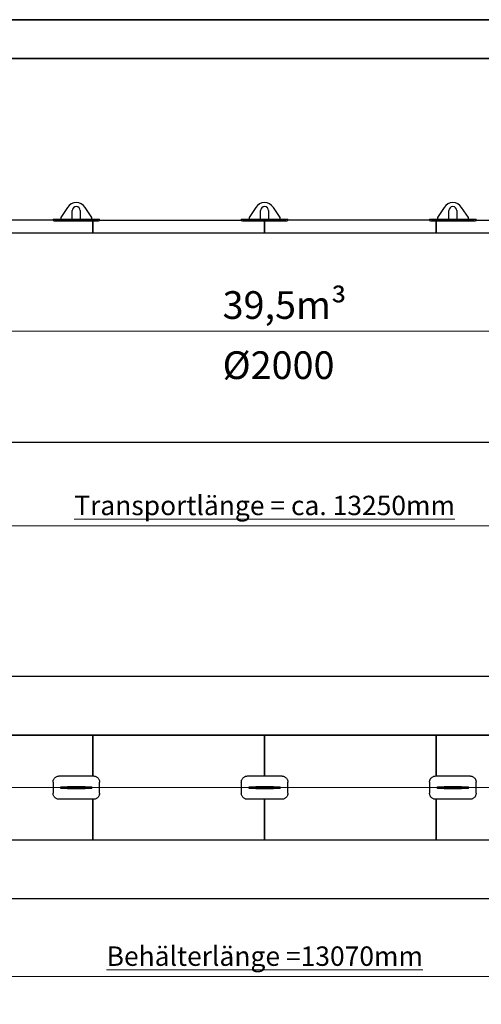
# Model space of a CAD drawing. Units: millimetres. Extents: x 0 to 21000, y 0 to 14850.
# Drawn here: x 6284 to 10453, y 5968 to 14850 of the extents above; entities that cross this region are included whole.
import ezdxf

# ---------------------------------------------------------------- set-up
doc = ezdxf.new("R2010")
doc.units = ezdxf.units.MM
doc.header["$LTSCALE"] = 50
doc.layers.get('0').update_dxf_attribs({"lineweight": 18})
for name, color, linetype, lineweight, true_color in [('Bemaßung (ISO)', 1, 'Continuous', 5, 0xff0000), ('Mittellinie (ISO)', 5, 'Continuous', 5, 0x0000ff), ('Tangential', 7, 'Continuous', 9, 0xbfbfbf)]:
    doc.layers.add(name, color=color, linetype=linetype, lineweight=lineweight, true_color=true_color)
for name, color, linetype, lineweight in [('Rahmen (ISO)', 7, 'Continuous', 35), ('Sichtbar (ISO)', 7, 'Continuous', 25), ('Symbol (ISO)', 7, 'Continuous', 18)]:
    doc.layers.add(name, color=color, linetype=linetype, lineweight=lineweight)
doc.styles.add('Bemaßung_gerundet', font='tahoma.ttf')
doc.styles.add('Notiztext (DIN)', font='arial.ttf')
doc.dimstyles.new('Dehoust_gerundet', dxfattribs={"dimscale": 50, "dimtxt": 3.5, "dimasz": 2.5, "dimexe": 3.175, "dimexo": 0.8, "dimgap": 0.8, "dimtad": 1, "dimtoh": 1, "dimdec": 0, "dimlfac": 0.1, "dimrnd": 1e-08, "dimzin": 12, "dimtxsty": 'Bemaßung_gerundet', "dimcen": 0.09, "dimdle": 10, "dimclrd": 1, "dimclre": 1, "dimclrt": 256, "dimadec": 1, "dimazin": 3, "dimtfac": 1, "dimtmove": 0, "dimatfit": 3, "dimfxl": 1, "dimtolj": 1, "dimtzin": 0, "dimlwd": -1, "dimlwe": -1, "dimarcsym": 0})

# ---------------------------------------------------------------- blocks, each defined once
blk = doc.blocks.new('Ränder Dehoust Standardrahmen')
at = {"layer": 'Rahmen (ISO)'}
for p, q in [((420, 297), (0, 297)), ((20, 290), (413, 290))]:
    blk.add_line(p, q, dxfattribs=at)
blk = doc.blocks.new('*D20')
at = {"layer": 'Bemaßung (ISO)', "color": 1, "transparency": 16777216}
for p, q in [((1871.4, 11960.1), (1871.4, 10124.2)), ((15120.6, 11943), (15120.6, 10124.2)), ((1996.4, 10283), (14995.6, 10283))]:
    blk.add_line(p, q, dxfattribs=at)
for points in [[(1996.4, 10303.8), (1996.4, 10262.1), (1871.4, 10283)], [(14995.6, 10303.8), (14995.6, 10262.1), (15120.6, 10283)]]:
    blk.add_solid(points, dxfattribs=at)
at = {"layer": 'Defpoints', "color": 0, "transparency": 16777216}
for p in [(1871.4, 12000.1), (15120.6, 11983), (15120.6, 10283)]:
    blk.add_point(p, dxfattribs=at)
at = {"layer": 'Bemaßung (ISO)', "color": 22, "true_color": 0xc13f00, "transparency": 16777216, "insert": (8496, 10555.6), "char_height": 175, "attachment_point": 2, "style": 'Bemaßung_gerundet'}
blk.add_mtext('\\A1;\\fTahoma|b0|i0;\\LTransportlänge = ca. 13250mm', dxfattribs=at)
blk = doc.blocks.new('*D22')
at = {"layer": 'Bemaßung (ISO)', "color": 1, "transparency": 16777216}
for p, q in [((1960.6, 7877.7), (1960.6, 6058.7)), ((15034.6, 7877.7), (15034.6, 6058.7)), ((2085.6, 6217.5), (14909.6, 6217.5))]:
    blk.add_line(p, q, dxfattribs=at)
for points in [[(2085.6, 6238.3), (2085.6, 6196.7), (1960.6, 6217.5)], [(14909.6, 6238.3), (14909.6, 6196.7), (15034.6, 6217.5)]]:
    blk.add_solid(points, dxfattribs=at)
at = {"layer": 'Defpoints', "color": 0, "transparency": 16777216}
for p in [(1960.6, 7917.7), (15034.6, 7917.7), (15034.6, 6217.5)]:
    blk.add_point(p, dxfattribs=at)
at = {"layer": 'Bemaßung (ISO)', "color": 22, "true_color": 0xc13f00, "transparency": 16777216, "insert": (8497.6, 6490.1), "char_height": 175, "attachment_point": 2, "style": 'Bemaßung_gerundet'}
blk.add_mtext('\\A1;\\fTahoma|b0|i0;\\LBehälterlänge =13070mm', dxfattribs=at)

msp = doc.modelspace()

# ---------------------------------------------------------------- linework, layer by layer
at = {"layer": 'Mittellinie (ISO)', "linetype": 'Continuous'}
for p, q in [((1640.9, 12040.1), (15353.2, 12040.1)), ((15313.7, 7922.7), (1666.9, 7922.7))]:
    msp.add_line(p, q, dxfattribs=at)
at = {"layer": 'Sichtbar (ISO)'}
for p, q in [((6716.3, 13157.3), (6655.6, 13065.1)), ((6935.6, 13065.1), (6875, 13157.3)), ((8416.3, 13157.3), (8355.6, 13065.1)), ((8635.6, 13065.1), (8575, 13157.3)), ((10116.3, 13157.3), (10055.6, 13065.1)), ((10335.6, 13065.1), (10275, 13157.3)), ((6655.6, 13065.1), (6655.6, 13050.1)), ((6759.6, 13050.1), (6759.6, 13128.1)), ((6831.6, 13128.1), (6831.6, 13050.1)), ((6935.6, 13050.1), (6935.6, 13065.1)), ((8355.6, 13065.1), (8355.6, 13050.1)), ((8459.6, 13050.1), (8459.6, 13128.1)), ((8531.6, 13128.1), (8531.6, 13050.1)), ((8635.6, 13050.1), (8635.6, 13065.1)), ((10055.6, 13065.1), (10055.6, 13050.1)), ((10159.6, 13050.1), (10159.6, 13128.1)), ((10231.6, 13128.1), (10231.6, 13050.1)), ((10335.6, 13050.1), (10335.6, 13065.1)), ((6585.6, 13040.1), (5395.6, 13040.1)), ((6585.6, 13050.1), (6585.6, 13048.9)), ((6585.6, 13050.1), (6655.6, 13050.1)), ((6585.6, 13048.9), (6585.6, 13038.9)), ((6950.6, 13044.6), (6640.6, 13044.6)), ((6640.6, 13034.6), (6950.6, 13034.6)), ((6655.6, 13050.1), (6759.6, 13050.1)), ((6759.6, 13050.1), (6831.6, 13050.1)), ((6831.6, 13050.1), (6935.6, 13050.1)), ((6935.6, 13050.1), (7005.6, 13050.1)), ((6945.6, 13034.6), (6945.6, 12924.3)), ((6945.6, 12924.3), (6945.6, 13034.6)), ((7005.6, 13048.9), (7005.6, 13050.1)), ((7005.6, 13038.9), (7005.6, 13048.9)), ((7005.6, 13040.1), (8285.6, 13040.1)), ((8285.6, 13050.1), (8285.6, 13048.9)), ((8285.6, 13050.1), (8355.6, 13050.1)), ((8285.6, 13048.9), (8285.6, 13038.9)), ((8650.6, 13044.6), (8340.6, 13044.6)), ((8340.6, 13034.6), (8650.6, 13034.6)), ((8355.6, 13050.1), (8459.6, 13050.1)), ((8459.6, 13050.1), (8531.6, 13050.1)), ((8495.6, 12924.3), (8495.6, 13034.6)), ((8495.6, 13034.6), (8495.6, 12924.3)), ((8531.6, 13050.1), (8635.6, 13050.1)), ((8635.6, 13050.1), (8705.6, 13050.1)), ((8705.6, 13048.9), (8705.6, 13050.1)), ((8705.6, 13038.9), (8705.6, 13048.9)), ((9985.6, 13040.1), (8705.6, 13040.1)), ((9985.6, 13050.1), (9985.6, 13048.9)), ((9985.6, 13050.1), (10055.6, 13050.1)), ((9985.6, 13048.9), (9985.6, 13038.9)), ((10350.6, 13044.6), (10040.6, 13044.6)), ((10040.6, 13034.6), (10350.6, 13034.6)), ((10045.6, 13034.6), (10045.6, 12924.3)), ((10045.6, 12924.3), (10045.6, 13034.6)), ((10055.6, 13050.1), (10159.6, 13050.1)), ((10159.6, 13050.1), (10231.6, 13050.1)), ((10231.6, 13050.1), (10335.6, 13050.1)), ((10335.6, 13050.1), (10405.6, 13050.1)), ((10405.6, 13048.9), (10405.6, 13050.1)), ((10405.6, 13038.9), (10405.6, 13048.9)), ((10405.6, 13040.1), (11595.6, 13040.1)), ((6980.6, 12924.3), (5380.6, 12924.3)), ((8530.6, 12924.3), (6930.6, 12924.3)), ((10080.6, 12924.3), (8480.6, 12924.3)), ((11630.6, 12924.3), (10030.6, 12924.3)), ((6980.6, 11037.1), (5380.6, 11037.1)), ((8530.6, 11037.1), (6930.6, 11037.1)), ((10080.6, 11037.1), (8480.6, 11037.1)), ((11630.6, 11037.1), (10030.6, 11037.1)), ((6980.6, 8925.7), (5380.6, 8925.7)), ((8530.6, 8925.7), (6930.6, 8925.7)), ((10080.6, 8925.7), (8480.6, 8925.7)), ((11630.6, 8925.7), (10030.6, 8925.7)), ((5380.6, 8396.2), (6980.6, 8396.2)), ((6980.6, 8394.7), (5380.6, 8394.7)), ((6930.6, 8396.2), (8530.6, 8396.2)), ((6930.6, 8394.7), (6930.6, 8396.2)), ((8530.6, 8394.7), (6930.6, 8394.7)), ((6945.6, 8394.7), (6945.6, 8027.7)), ((6945.6, 8027.7), (6945.6, 8394.7)), ((6980.6, 8394.7), (6980.6, 8396.2)), ((8480.6, 8396.2), (10080.6, 8396.2)), ((8480.6, 8394.7), (8480.6, 8396.2)), ((10080.6, 8394.7), (8480.6, 8394.7)), ((8495.6, 8027.7), (8495.6, 8394.7)), ((8495.6, 8394.7), (8495.6, 8027.7)), ((8530.6, 8394.7), (8530.6, 8396.2)), ((10030.6, 8396.2), (11630.6, 8396.2)), ((10030.6, 8394.7), (10030.6, 8396.2)), ((11630.6, 8394.7), (10030.6, 8394.7)), ((10045.6, 8394.7), (10045.6, 8027.7)), ((10045.6, 8027.7), (10045.6, 8394.7)), ((10080.6, 8394.7), (10080.6, 8396.2)), ((6640.6, 8027.7), (6950.6, 8027.7)), ((8340.6, 8027.7), (8650.6, 8027.7)), ((10040.6, 8027.7), (10350.6, 8027.7)), ((6585.6, 7972.7), (6585.6, 7872.7)), ((6655.6, 7930.2), (6716.3, 7930.2)), ((6655.6, 7915.2), (6655.6, 7930.2)), ((6716.3, 7915.2), (6655.6, 7915.2)), ((6875, 7930.2), (6716.3, 7930.2)), ((6716.3, 7915.2), (6875, 7915.2)), ((6875, 7930.2), (6935.6, 7930.2)), ((6935.6, 7915.2), (6875, 7915.2)), ((6935.6, 7915.2), (6935.6, 7930.2)), ((7005.6, 7872.7), (7005.6, 7972.7)), ((8285.6, 7972.7), (8285.6, 7872.7)), ((8355.6, 7930.2), (8416.3, 7930.2)), ((8355.6, 7915.2), (8355.6, 7930.2)), ((8416.3, 7915.2), (8355.6, 7915.2)), ((8575, 7930.2), (8416.3, 7930.2)), ((8416.3, 7915.2), (8575, 7915.2)), ((8575, 7930.2), (8635.6, 7930.2)), ((8635.6, 7915.2), (8575, 7915.2)), ((8635.6, 7915.2), (8635.6, 7930.2)), ((8705.6, 7872.7), (8705.6, 7972.7)), ((9985.6, 7972.7), (9985.6, 7872.7)), ((10055.6, 7930.2), (10116.3, 7930.2)), ((10055.6, 7915.2), (10055.6, 7930.2)), ((10116.3, 7915.2), (10055.6, 7915.2)), ((10275, 7930.2), (10116.3, 7930.2)), ((10116.3, 7915.2), (10275, 7915.2)), ((10275, 7930.2), (10335.6, 7930.2)), ((10335.6, 7915.2), (10275, 7915.2)), ((10335.6, 7915.2), (10335.6, 7930.2)), ((10405.6, 7872.7), (10405.6, 7972.7)), ((6950.6, 7817.7), (6640.6, 7817.7)), ((6945.6, 7817.7), (6945.6, 7450.7)), ((6945.6, 7450.7), (6945.6, 7817.7)), ((8650.6, 7817.7), (8340.6, 7817.7)), ((8495.6, 7450.7), (8495.6, 7817.7)), ((8495.6, 7817.7), (8495.6, 7450.7)), ((10350.6, 7817.7), (10040.6, 7817.7)), ((10045.6, 7817.7), (10045.6, 7450.7)), ((10045.6, 7450.7), (10045.6, 7817.7)), ((5380.6, 7450.7), (6980.6, 7450.7)), ((6980.6, 7449.3), (5380.6, 7449.3)), ((6930.6, 7450.7), (6930.6, 7449.3)), ((6930.6, 7450.7), (8530.6, 7450.7)), ((8530.6, 7449.3), (6930.6, 7449.3)), ((6980.6, 7450.7), (6980.6, 7449.3)), ((8480.6, 7450.7), (8480.6, 7449.3)), ((8480.6, 7450.7), (10080.6, 7450.7)), ((10080.6, 7449.3), (8480.6, 7449.3)), ((8530.6, 7450.7), (8530.6, 7449.3)), ((10030.6, 7450.7), (10030.6, 7449.3)), ((10030.6, 7450.7), (11630.6, 7450.7)), ((11630.6, 7449.3), (10030.6, 7449.3)), ((10080.6, 7450.7), (10080.6, 7449.3)), ((6980.6, 6919.7), (5380.6, 6919.7)), ((8530.6, 6919.7), (6930.6, 6919.7)), ((10080.6, 6919.7), (8480.6, 6919.7)), ((11630.6, 6919.7), (10030.6, 6919.7))]:
    msp.add_line(p, q, dxfattribs=at)
for centre, radius, start, end in [((6795.6, 13105.1), 95, 33.32707, 146.67293), ((6795.6, 13128.1), 36, 0, 180), ((8495.6, 13105.1), 95, 33.32707, 146.67293), ((8495.6, 13128.1), 36, 0, 180), ((10195.6, 13105.1), 95, 33.32707, 146.67293), ((10195.6, 13128.1), 36, 0, 180)]:
    msp.add_arc(centre, radius, start, end, dxfattribs=at)
for points, knots in [([(6640.6, 13044.6), (6637.2, 13044.6), (6633.6, 13044.7), (6626.5, 13044.8), (6623, 13044.9), (6616.2, 13045.2), (6613, 13045.4), (6607, 13045.8), (6604.2, 13046), (6599.3, 13046.4), (6597, 13046.6), (6593, 13047.1), (6591.2, 13047.4), (6588.4, 13047.9), (6587.4, 13048.1), (6586, 13048.5), (6585.6, 13048.7), (6585.6, 13048.9)], [33.1759, 33.1759, 33.1759, 33.1759, 34.212053, 34.212053, 35.248207, 35.248207, 36.284361, 36.284361, 37.320514, 37.320514, 38.359054, 38.359054, 39.397594, 39.397594, 40.436133, 40.436133, 41.474673, 41.474673, 41.474673, 41.474673]), ([(6585.6, 13038.9), (6585.6, 13038.7), (6586, 13038.5), (6587.4, 13038.1), (6588.4, 13037.8), (6591.2, 13037.3), (6593, 13037.1), (6597, 13036.6), (6599.3, 13036.4), (6604.2, 13035.9), (6607, 13035.7), (6613, 13035.3), (6616.2, 13035.2), (6623, 13034.9), (6626.5, 13034.8), (6633.6, 13034.6), (6637.2, 13034.6), (6640.6, 13034.6)], [24.877445, 24.877445, 24.877445, 24.877445, 25.916038, 25.916038, 26.954631, 26.954631, 27.993225, 27.993225, 29.031818, 29.031818, 30.067977, 30.067977, 31.104136, 31.104136, 32.140295, 32.140295, 33.176455, 33.176455, 33.176455, 33.176455]), ([(7005.6, 13048.9), (7005.6, 13048.7), (7005.3, 13048.5), (7003.9, 13048.1), (7002.9, 13047.9), (7000, 13047.4), (6998.3, 13047.1), (6994.3, 13046.6), (6992, 13046.4), (6987.1, 13046), (6984.3, 13045.8), (6978.3, 13045.4), (6975.1, 13045.2), (6968.3, 13044.9), (6964.8, 13044.8), (6957.7, 13044.7), (6954.1, 13044.6), (6950.6, 13044.6)], [24.877126, 24.877126, 24.877126, 24.877126, 25.915666, 25.915666, 26.954205, 26.954205, 27.992745, 27.992745, 29.031285, 29.031285, 30.067438, 30.067438, 31.103592, 31.103592, 32.139746, 32.139746, 33.1759, 33.1759, 33.1759, 33.1759]), ([(6950.6, 13034.6), (6954.1, 13034.6), (6957.7, 13034.6), (6964.8, 13034.8), (6968.3, 13034.9), (6975.1, 13035.2), (6978.3, 13035.3), (6984.3, 13035.7), (6987.1, 13035.9), (6992, 13036.4), (6994.3, 13036.6), (6998.3, 13037.1), (7000, 13037.3), (7002.9, 13037.8), (7003.9, 13038.1), (7005.3, 13038.5), (7005.6, 13038.7), (7005.6, 13038.9)], [33.176455, 33.176455, 33.176455, 33.176455, 34.212614, 34.212614, 35.248773, 35.248773, 36.284932, 36.284932, 37.321092, 37.321092, 38.359685, 38.359685, 39.398278, 39.398278, 40.436871, 40.436871, 41.475464, 41.475464, 41.475464, 41.475464]), ([(8340.6, 13044.6), (8337.2, 13044.6), (8333.6, 13044.7), (8326.5, 13044.8), (8323, 13044.9), (8316.2, 13045.2), (8313, 13045.4), (8307, 13045.8), (8304.2, 13046), (8299.3, 13046.4), (8297, 13046.6), (8293, 13047.1), (8291.2, 13047.4), (8288.4, 13047.9), (8287.4, 13048.1), (8286, 13048.5), (8285.6, 13048.7), (8285.6, 13048.9)], [33.1759, 33.1759, 33.1759, 33.1759, 34.212053, 34.212053, 35.248207, 35.248207, 36.284361, 36.284361, 37.320514, 37.320514, 38.359054, 38.359054, 39.397594, 39.397594, 40.436133, 40.436133, 41.474673, 41.474673, 41.474673, 41.474673]), ([(8285.6, 13038.9), (8285.6, 13038.7), (8286, 13038.5), (8287.4, 13038.1), (8288.4, 13037.8), (8291.2, 13037.3), (8293, 13037.1), (8297, 13036.6), (8299.3, 13036.4), (8304.2, 13035.9), (8307, 13035.7), (8313, 13035.3), (8316.2, 13035.2), (8323, 13034.9), (8326.5, 13034.8), (8333.6, 13034.6), (8337.2, 13034.6), (8340.6, 13034.6)], [24.877445, 24.877445, 24.877445, 24.877445, 25.916038, 25.916038, 26.954631, 26.954631, 27.993225, 27.993225, 29.031818, 29.031818, 30.067977, 30.067977, 31.104136, 31.104136, 32.140295, 32.140295, 33.176455, 33.176455, 33.176455, 33.176455]), ([(8705.6, 13048.9), (8705.6, 13048.7), (8705.3, 13048.5), (8703.9, 13048.1), (8702.9, 13047.9), (8700, 13047.4), (8698.3, 13047.1), (8694.3, 13046.6), (8692, 13046.4), (8687.1, 13046), (8684.3, 13045.8), (8678.3, 13045.4), (8675.1, 13045.2), (8668.3, 13044.9), (8664.8, 13044.8), (8657.7, 13044.7), (8654.1, 13044.6), (8650.6, 13044.6)], [24.877126, 24.877126, 24.877126, 24.877126, 25.915666, 25.915666, 26.954205, 26.954205, 27.992745, 27.992745, 29.031285, 29.031285, 30.067438, 30.067438, 31.103592, 31.103592, 32.139746, 32.139746, 33.1759, 33.1759, 33.1759, 33.1759]), ([(8650.6, 13034.6), (8654.1, 13034.6), (8657.7, 13034.6), (8664.8, 13034.8), (8668.3, 13034.9), (8675.1, 13035.2), (8678.3, 13035.3), (8684.3, 13035.7), (8687.1, 13035.9), (8692, 13036.4), (8694.3, 13036.6), (8698.3, 13037.1), (8700, 13037.3), (8702.9, 13037.8), (8703.9, 13038.1), (8705.3, 13038.5), (8705.6, 13038.7), (8705.6, 13038.9)], [33.176455, 33.176455, 33.176455, 33.176455, 34.212614, 34.212614, 35.248773, 35.248773, 36.284932, 36.284932, 37.321092, 37.321092, 38.359685, 38.359685, 39.398278, 39.398278, 40.436871, 40.436871, 41.475464, 41.475464, 41.475464, 41.475464]), ([(10040.6, 13044.6), (10037.2, 13044.6), (10033.6, 13044.7), (10026.5, 13044.8), (10023, 13044.9), (10016.2, 13045.2), (10013, 13045.4), (10007, 13045.8), (10004.2, 13046), (9999.3, 13046.4), (9997, 13046.6), (9993, 13047.1), (9991.2, 13047.4), (9988.4, 13047.9), (9987.4, 13048.1), (9986, 13048.5), (9985.6, 13048.7), (9985.6, 13048.9)], [33.1759, 33.1759, 33.1759, 33.1759, 34.212053, 34.212053, 35.248207, 35.248207, 36.284361, 36.284361, 37.320514, 37.320514, 38.359054, 38.359054, 39.397594, 39.397594, 40.436133, 40.436133, 41.474673, 41.474673, 41.474673, 41.474673]), ([(9985.6, 13038.9), (9985.6, 13038.7), (9986, 13038.5), (9987.4, 13038.1), (9988.4, 13037.8), (9991.2, 13037.3), (9993, 13037.1), (9997, 13036.6), (9999.3, 13036.4), (10004.2, 13035.9), (10007, 13035.7), (10013, 13035.3), (10016.2, 13035.2), (10023, 13034.9), (10026.5, 13034.8), (10033.6, 13034.6), (10037.2, 13034.6), (10040.6, 13034.6)], [24.877445, 24.877445, 24.877445, 24.877445, 25.916038, 25.916038, 26.954631, 26.954631, 27.993225, 27.993225, 29.031818, 29.031818, 30.067977, 30.067977, 31.104136, 31.104136, 32.140295, 32.140295, 33.176455, 33.176455, 33.176455, 33.176455]), ([(10405.6, 13048.9), (10405.6, 13048.7), (10405.3, 13048.5), (10403.9, 13048.1), (10402.9, 13047.9), (10400, 13047.4), (10398.3, 13047.1), (10394.3, 13046.6), (10392, 13046.4), (10387.1, 13046), (10384.3, 13045.8), (10378.3, 13045.4), (10375.1, 13045.2), (10368.3, 13044.9), (10364.8, 13044.8), (10357.7, 13044.7), (10354.1, 13044.6), (10350.6, 13044.6)], [24.877126, 24.877126, 24.877126, 24.877126, 25.915666, 25.915666, 26.954205, 26.954205, 27.992745, 27.992745, 29.031285, 29.031285, 30.067438, 30.067438, 31.103592, 31.103592, 32.139746, 32.139746, 33.1759, 33.1759, 33.1759, 33.1759]), ([(10350.6, 13034.6), (10354.1, 13034.6), (10357.7, 13034.6), (10364.8, 13034.8), (10368.3, 13034.9), (10375.1, 13035.2), (10378.3, 13035.3), (10384.3, 13035.7), (10387.1, 13035.9), (10392, 13036.4), (10394.3, 13036.6), (10398.3, 13037.1), (10400, 13037.3), (10402.9, 13037.8), (10403.9, 13038.1), (10405.3, 13038.5), (10405.6, 13038.7), (10405.6, 13038.9)], [33.176455, 33.176455, 33.176455, 33.176455, 34.212614, 34.212614, 35.248773, 35.248773, 36.284932, 36.284932, 37.321092, 37.321092, 38.359685, 38.359685, 39.398278, 39.398278, 40.436871, 40.436871, 41.475464, 41.475464, 41.475464, 41.475464]), ([(6585.6, 7972.7), (6585.6, 7976.2), (6586, 7979.7), (6587.4, 7986.8), (6588.4, 7990.4), (6591.2, 7997.2), (6593, 8000.4), (6597, 8006.4), (6599.3, 8009.2), (6604.2, 8014.1), (6607, 8016.3), (6613, 8020.4), (6616.2, 8022.1), (6623, 8024.9), (6626.5, 8026), (6633.6, 8027.4), (6637.2, 8027.7), (6640.6, 8027.7)], [8.289176, 8.289176, 8.289176, 8.289176, 9.327716, 9.327716, 10.366256, 10.366256, 11.404795, 11.404795, 12.443335, 12.443335, 13.479489, 13.479489, 14.515642, 14.515642, 15.551796, 15.551796, 16.58795, 16.58795, 16.58795, 16.58795]), ([(6950.6, 8027.7), (6954.1, 8027.7), (6957.7, 8027.4), (6964.8, 8026), (6968.3, 8024.9), (6975.1, 8022.1), (6978.3, 8020.4), (6984.3, 8016.3), (6987.1, 8014), (6992, 8009.2), (6994.3, 8006.4), (6998.3, 8000.4), (7000.1, 7997.1), (7002.9, 7990.4), (7003.9, 7986.8), (7005.3, 7979.7), (7005.6, 7976.2), (7005.6, 7972.7)], [16.58795, 16.58795, 16.58795, 16.58795, 17.624805, 17.624805, 18.661659, 18.661659, 19.698514, 19.698514, 20.735369, 20.735369, 21.773208, 21.773208, 22.811046, 22.811046, 23.848885, 23.848885, 24.886724, 24.886724, 24.886724, 24.886724]), ([(8285.6, 7972.7), (8285.6, 7976.2), (8286, 7979.7), (8287.4, 7986.8), (8288.4, 7990.4), (8291.2, 7997.2), (8293, 8000.4), (8297, 8006.4), (8299.3, 8009.2), (8304.2, 8014.1), (8307, 8016.3), (8313, 8020.4), (8316.2, 8022.1), (8323, 8024.9), (8326.5, 8026), (8333.6, 8027.4), (8337.2, 8027.7), (8340.6, 8027.7)], [8.289176, 8.289176, 8.289176, 8.289176, 9.327716, 9.327716, 10.366256, 10.366256, 11.404795, 11.404795, 12.443335, 12.443335, 13.479489, 13.479489, 14.515642, 14.515642, 15.551796, 15.551796, 16.58795, 16.58795, 16.58795, 16.58795]), ([(8650.6, 8027.7), (8654.1, 8027.7), (8657.7, 8027.4), (8664.8, 8026), (8668.3, 8024.9), (8675.1, 8022.1), (8678.3, 8020.4), (8684.3, 8016.3), (8687.1, 8014), (8692, 8009.2), (8694.3, 8006.4), (8698.3, 8000.4), (8700.1, 7997.1), (8702.9, 7990.4), (8703.9, 7986.8), (8705.3, 7979.7), (8705.6, 7976.2), (8705.6, 7972.7)], [16.58795, 16.58795, 16.58795, 16.58795, 17.624805, 17.624805, 18.661659, 18.661659, 19.698514, 19.698514, 20.735369, 20.735369, 21.773208, 21.773208, 22.811046, 22.811046, 23.848885, 23.848885, 24.886724, 24.886724, 24.886724, 24.886724]), ([(9985.6, 7972.7), (9985.6, 7976.2), (9986, 7979.7), (9987.4, 7986.8), (9988.4, 7990.4), (9991.2, 7997.2), (9993, 8000.4), (9997, 8006.4), (9999.3, 8009.2), (10004.2, 8014.1), (10007, 8016.3), (10013, 8020.4), (10016.2, 8022.1), (10023, 8024.9), (10026.5, 8026), (10033.6, 8027.4), (10037.2, 8027.7), (10040.6, 8027.7)], [8.289176, 8.289176, 8.289176, 8.289176, 9.327716, 9.327716, 10.366256, 10.366256, 11.404795, 11.404795, 12.443335, 12.443335, 13.479489, 13.479489, 14.515642, 14.515642, 15.551796, 15.551796, 16.58795, 16.58795, 16.58795, 16.58795]), ([(10350.6, 8027.7), (10354.1, 8027.7), (10357.7, 8027.4), (10364.8, 8026), (10368.3, 8024.9), (10375.1, 8022.1), (10378.3, 8020.4), (10384.3, 8016.3), (10387.1, 8014), (10392, 8009.2), (10394.3, 8006.4), (10398.3, 8000.4), (10400.1, 7997.1), (10402.9, 7990.4), (10403.9, 7986.8), (10405.3, 7979.7), (10405.6, 7976.2), (10405.6, 7972.7)], [16.58795, 16.58795, 16.58795, 16.58795, 17.624805, 17.624805, 18.661659, 18.661659, 19.698514, 19.698514, 20.735369, 20.735369, 21.773208, 21.773208, 22.811046, 22.811046, 23.848885, 23.848885, 24.886724, 24.886724, 24.886724, 24.886724]), ([(6640.6, 7817.7), (6637.2, 7817.7), (6633.6, 7818), (6626.5, 7819.4), (6623, 7820.5), (6616.2, 7823.3), (6613, 7825), (6607, 7829.1), (6604.2, 7831.4), (6599.3, 7836.2), (6597, 7839), (6593, 7845), (6591.2, 7848.3), (6588.4, 7855), (6587.4, 7858.6), (6586, 7865.7), (6585.6, 7869.2), (6585.6, 7872.7)], [33.1759, 33.1759, 33.1759, 33.1759, 34.212053, 34.212053, 35.248207, 35.248207, 36.284361, 36.284361, 37.320514, 37.320514, 38.359054, 38.359054, 39.397594, 39.397594, 40.436133, 40.436133, 41.474673, 41.474673, 41.474673, 41.474673]), ([(7005.6, 7872.7), (7005.6, 7869.2), (7005.3, 7865.7), (7003.9, 7858.6), (7002.9, 7855), (7000, 7848.3), (6998.3, 7845), (6994.3, 7839), (6992, 7836.2), (6987.1, 7831.4), (6984.3, 7829.1), (6978.3, 7825), (6975.1, 7823.3), (6968.3, 7820.5), (6964.8, 7819.4), (6957.7, 7818), (6954.1, 7817.7), (6950.6, 7817.7)], [24.877126, 24.877126, 24.877126, 24.877126, 25.915666, 25.915666, 26.954205, 26.954205, 27.992745, 27.992745, 29.031285, 29.031285, 30.067438, 30.067438, 31.103592, 31.103592, 32.139746, 32.139746, 33.1759, 33.1759, 33.1759, 33.1759]), ([(8340.6, 7817.7), (8337.2, 7817.7), (8333.6, 7818), (8326.5, 7819.4), (8323, 7820.5), (8316.2, 7823.3), (8313, 7825), (8307, 7829.1), (8304.2, 7831.4), (8299.3, 7836.2), (8297, 7839), (8293, 7845), (8291.2, 7848.3), (8288.4, 7855), (8287.4, 7858.6), (8286, 7865.7), (8285.6, 7869.2), (8285.6, 7872.7)], [33.1759, 33.1759, 33.1759, 33.1759, 34.212053, 34.212053, 35.248207, 35.248207, 36.284361, 36.284361, 37.320514, 37.320514, 38.359054, 38.359054, 39.397594, 39.397594, 40.436133, 40.436133, 41.474673, 41.474673, 41.474673, 41.474673]), ([(8705.6, 7872.7), (8705.6, 7869.2), (8705.3, 7865.7), (8703.9, 7858.6), (8702.9, 7855), (8700, 7848.3), (8698.3, 7845), (8694.3, 7839), (8692, 7836.2), (8687.1, 7831.4), (8684.3, 7829.1), (8678.3, 7825), (8675.1, 7823.3), (8668.3, 7820.5), (8664.8, 7819.4), (8657.7, 7818), (8654.1, 7817.7), (8650.6, 7817.7)], [24.877126, 24.877126, 24.877126, 24.877126, 25.915666, 25.915666, 26.954205, 26.954205, 27.992745, 27.992745, 29.031285, 29.031285, 30.067438, 30.067438, 31.103592, 31.103592, 32.139746, 32.139746, 33.1759, 33.1759, 33.1759, 33.1759]), ([(10040.6, 7817.7), (10037.2, 7817.7), (10033.6, 7818), (10026.5, 7819.4), (10023, 7820.5), (10016.2, 7823.3), (10013, 7825), (10007, 7829.1), (10004.2, 7831.4), (9999.3, 7836.2), (9997, 7839), (9993, 7845), (9991.2, 7848.3), (9988.4, 7855), (9987.4, 7858.6), (9986, 7865.7), (9985.6, 7869.2), (9985.6, 7872.7)], [33.1759, 33.1759, 33.1759, 33.1759, 34.212053, 34.212053, 35.248207, 35.248207, 36.284361, 36.284361, 37.320514, 37.320514, 38.359054, 38.359054, 39.397594, 39.397594, 40.436133, 40.436133, 41.474673, 41.474673, 41.474673, 41.474673]), ([(10405.6, 7872.7), (10405.6, 7869.2), (10405.3, 7865.7), (10403.9, 7858.6), (10402.9, 7855), (10400, 7848.3), (10398.3, 7845), (10394.3, 7839), (10392, 7836.2), (10387.1, 7831.4), (10384.3, 7829.1), (10378.3, 7825), (10375.1, 7823.3), (10368.3, 7820.5), (10364.8, 7819.4), (10357.7, 7818), (10354.1, 7817.7), (10350.6, 7817.7)], [24.877126, 24.877126, 24.877126, 24.877126, 25.915666, 25.915666, 26.954205, 26.954205, 27.992745, 27.992745, 29.031285, 29.031285, 30.067438, 30.067438, 31.103592, 31.103592, 32.139746, 32.139746, 33.1759, 33.1759, 33.1759, 33.1759])]:
    msp.add_open_spline(points, degree=3, knots=knots, dxfattribs=at)
at = {"layer": 'Tangential'}
for p, q in [((6640.6, 13034.6), (6640.6, 13044.6)), ((6950.6, 13044.6), (6950.6, 13034.6)), ((8340.6, 13034.6), (8340.6, 13044.6)), ((8650.6, 13044.6), (8650.6, 13034.6)), ((10040.6, 13034.6), (10040.6, 13044.6)), ((10350.6, 13044.6), (10350.6, 13034.6)), ((6716.3, 7915.2), (6716.3, 7930.2)), ((6875, 7915.2), (6875, 7930.2)), ((8416.3, 7915.2), (8416.3, 7930.2)), ((8575, 7915.2), (8575, 7930.2)), ((10116.3, 7915.2), (10116.3, 7930.2)), ((10275, 7915.2), (10275, 7930.2))]:
    msp.add_line(p, q, dxfattribs=at)

# ---------------------------------------------------------------- block references
at = {"xscale": 50, "yscale": 50, "zscale": 50}
msp.add_blockref('Ränder Dehoust Standardrahmen', (0, 0), dxfattribs=at)

# ---------------------------------------------------------------- texts
at = {"layer": 'Symbol (ISO)', "insert": (8116.7, 12400.9), "char_height": 250, "attachment_point": 1, "line_spacing_factor": 1.301315, "style": 'Notiztext (DIN)'}
msp.add_mtext('\\fArial|b1|i0;\\H250.0000;39,5m³\\P\\fArial|b1|i0;\\H250.0000;Ø2000', dxfattribs=at)

# ---------------------------------------------------------------- dimensions: what is measured, and where the dimension line sits
at = {"layer": 'Bemaßung (ISO)', "color": 1, "true_color": 0xff0000}
for base, p1, p2, text, picture, middle in [((15120.6, 10283), (1871.4, 12000.1), (15120.6, 11983), '\\fTahoma|b0|i0;\\LTransportlänge = ca. <>0mm', '*D20', (8496, 10283)), ((15034.6, 6217.5), (1960.6, 7917.7), (15034.6, 7917.7), '\\fTahoma|b0|i0;\\LBehälterlänge =<>0mm', '*D22', (8497.6, 6217.5))]:
    dim = msp.add_linear_dim(base=base, p1=p1, p2=p2, angle=180, text=text, dimstyle='Dehoust_gerundet', override={"dimgap": 0.8, "dimtoh": 0, "dimdec": 0, "dimlfac": 0.1, "dimtol": 0, "dimlim": 0, "dimtp": 0, "dimtm": 0, "dimtdec": 2, "dimtofl": 0, "dimatfit": 1}, dxfattribs=at)
    dim.commit()
    dim.dimension.update_dxf_attribs({"geometry": picture, "text_midpoint": middle, "dimtype": 160})

doc.saveas('drawing.dxf')
